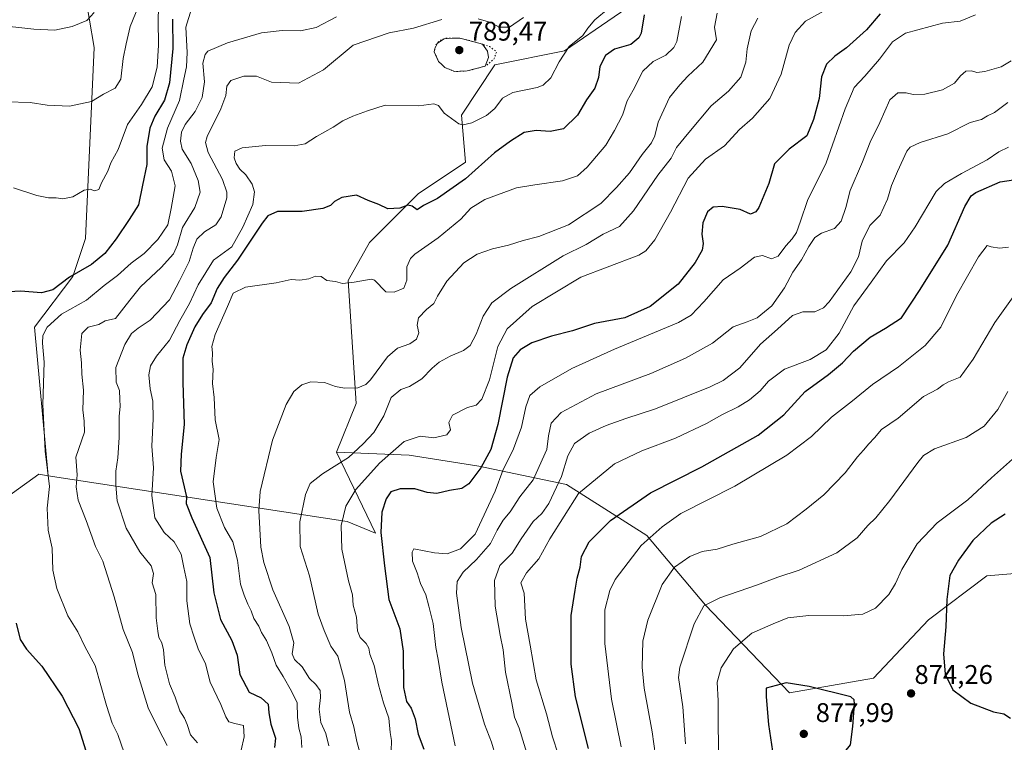
# Model space of a CAD drawing. Units: metres. Extents: x 587011 to 590453, y 4726666 to 4729023.
# Drawn here: x 589792 to 590157, y 4728340 to 4728608 of the extents above; entities that cross this region are included whole.
import ezdxf

# ---------------------------------------------------------------- set-up
doc = ezdxf.new("R2010")
doc.units = ezdxf.units.M
doc.header["$MEASUREMENT"] = 0
doc.linetypes.add('DGN Style 5', pattern=[1.153612, 0.494405, -0.659207])
for name, color, linetype, lineweight in [('Arbolado forestal CxS', 92, 'Continuous', 0), ('Cultivos herbáceos CxS', 92, 'Continuous', 0), ('Curva de nivel maestra', 30, 'Continuous', 30), ('Curva de nivel normal', 30, 'Continuous', 0), ('Curva de nivel normal depresión', 30, 'DGN Style 5', 0), ('Estanque Cxs', 5, 'Continuous', 0), ('Matorral CxS', 135, 'Continuous', 0), ('Núcleo urbano CxS', 7, 'Continuous', 0), ('Punto de cota en terreno', 7, 'Continuous', 0), ('Rótulo de punto de cota en terreno', 7, 'Continuous', 0)]:
    doc.layers.add(name, color=color, linetype=linetype, lineweight=lineweight)
doc.styles.add('Style-Arial', font='txt')

# ---------------------------------------------------------------- blocks, each defined once
blk = doc.blocks.new('5PATER')
at = {"layer": 'Núcleo urbano CxS', "linetype": 'Continuous', "lineweight": 0}
h = blk.add_hatch(color=51, dxfattribs=at)
edge = h.paths.add_edge_path()
edge.add_ellipse((0, 0), major_axis=(-0.11, -0.111), ratio=0.999422, start_angle=0, end_angle=360)

msp = doc.modelspace()

# ---------------------------------------------------------------- linework, layer by layer
at = {"layer": 'Arbolado forestal CxS', "color": 92, "linetype": 'Continuous', "lineweight": 0}
for points in [[(589802.4137, 4729014.8853, 696.3049), (589819.1797, 4728991.6809, 703.3645), (589844.3519, 4728941.2675, 712.0268), (589853.0067, 4728936.5451, 714.2728), (589862.9943, 4728922.6377, 715.9914), (589870.3367, 4728903.0875, 716.6364), (589867.8785, 4728863.6681, 720.5474), (589853.7739, 4728812.6335, 724.654), (589854.5591, 4728725.2523, 744.0515), (589826.4667, 4728660.9531, 753.2086), (589816.6533, 4728641.7195, 754.5696), (589814.3891, 4728626.4361, 756.3549), (589817.4519, 4728608.8707, 759.464), (589819.3559, 4728597.9511, 761.5847), (589816.1427, 4728527.0581, 772.1436), (589811.4213, 4728512.8883, 774.4909), (589797.1083, 4728494.0255, 776.9997), (589802.2553, 4728438.9015, 780.1766)], [(590193.3959, 4728777.6165, 805.1312), (590200.8537, 4728716.7893, 826.175), (590187.9353, 4728693.6887, 824.8471), (590136.8925, 4728675.2675, 809.7768), (590116.3203, 4728678.8997, 803.7998), (590114.3081, 4728676.8865, 803.4718), (590099.3793, 4728661.9479, 804.2865), (590067.9169, 4728647.4173, 803.1056), (589994.0571, 4728596.7425, 794.1954), (589968.1793, 4728591.5009, 790.2267), (589955.8141, 4728572.8551, 794.2332), (589957.3327, 4728555.4189, 797.7775), (589939.7607, 4728543.6625, 799.1241), (589921.6691, 4728525.5457, 802.2534), (589913.6691, 4728511.4259, 804.817), (589916.6533, 4728465.7855, 810.7427), (589909.3921, 4728447.6229, 813.3737)], [(590193.3959, 4728777.6165, 805.1312), (590200.8537, 4728716.7893, 826.175), (590187.9353, 4728693.6887, 824.8471), (590136.8925, 4728675.2675, 809.7768), (590116.3203, 4728678.8997, 803.7998), (590114.3081, 4728676.8865, 803.4718), (590099.3793, 4728661.9479, 804.2865), (590067.9169, 4728647.4173, 803.1056), (589994.0571, 4728596.7425, 794.1954), (589968.1793, 4728591.5009, 790.2267), (589955.8141, 4728572.8551, 794.2332), (589957.3327, 4728555.4189, 797.7775), (589939.7607, 4728543.6625, 799.1241), (589921.6691, 4728525.5457, 802.2534), (589913.6691, 4728511.4259, 804.817), (589916.6533, 4728465.7855, 810.7427), (589909.3921, 4728447.6229, 813.3737)], [(590067.9169, 4728647.4173, 803.1056), (589994.0571, 4728596.7425, 794.1954), (589968.1793, 4728591.5009, 790.2267), (589955.8141, 4728572.8551, 794.2332), (589957.3327, 4728555.4189, 797.7775), (589939.7607, 4728543.6625, 799.1241), (589921.6691, 4728525.5457, 802.2534), (589913.6691, 4728511.4259, 804.817), (589916.6533, 4728465.7855, 810.7427), (589909.3921, 4728447.6229, 813.3737), (589923.8597, 4728417.5647, 824.119), (589913.3915, 4728421.8789, 820.3508), (589802.2553, 4728438.9015, 780.1766), (589797.1083, 4728494.0255, 776.9997), (589811.4213, 4728512.8883, 774.4909), (589816.1427, 4728527.0581, 772.1436), (589819.3559, 4728597.9511, 761.5847), (589817.4519, 4728608.8707, 759.464)], [(590171.9811, 4728403.4537, 877.4624), (590151.0051, 4728401.7059, 878.1501), (590129.2753, 4728385.4087, 873.2906), (590108.9031, 4728363.6791, 874.0208), (590077.6663, 4728358.2473, 875.3079), (590046.4303, 4728390.8425, 864.5726), (590024.7011, 4728416.6471, 854.0471), (589994.8229, 4728435.6611, 840.5695), (589962.2283, 4728442.4523, 824.03), (589936.4241, 4728446.5267, 820.8286), (589909.3921, 4728447.6229, 813.3737), (589916.6533, 4728465.7855, 810.7427), (589913.6691, 4728511.4259, 804.817), (589921.6691, 4728525.5457, 802.2534), (589939.7607, 4728543.6625, 799.1241), (589957.3327, 4728555.4189, 797.7775), (589955.8141, 4728572.8551, 794.2332), (589968.1793, 4728591.5009, 790.2267), (589994.0571, 4728596.7425, 794.1954), (590067.9169, 4728647.4173, 803.1056)], [(589802.2553, 4728438.9015, 780.1766), (589913.3915, 4728421.8789, 820.3508), (589923.8597, 4728417.5647, 824.119), (589909.3921, 4728447.6229, 813.3737)], [(589909.3921, 4728447.6229, 813.3737), (589936.4241, 4728446.5267, 820.8286), (589962.2283, 4728442.4523, 824.03), (589994.8229, 4728435.6611, 840.5695), (590024.7011, 4728416.6471, 854.0471), (590046.4303, 4728390.8425, 864.5726), (590077.6663, 4728358.2473, 875.3079), (590108.9031, 4728363.6791, 874.0208), (590129.2753, 4728385.4087, 873.2906), (590151.0051, 4728401.7059, 878.1501), (590171.9811, 4728403.4537, 877.4624), (590191.9023, 4728393.7773, 877.8167), (590194.6153, 4728368.4515, 879.087), (590199.1375, 4728357.5975, 876.5602), (590200.3175, 4728358.2297, 876.4651), (590200.3477, 4728357.8621, 876.3937), (590206.3677, 4728351.7161, 875.2578)]]:
    msp.add_polyline3d(points, dxfattribs=at)
at = {"layer": 'Cultivos herbáceos CxS', "color": 92, "linetype": 'Continuous', "lineweight": 0}
for points in [[(589394.1019, 4729009.6512, 721.1168), (589802.4137, 4729014.8852, 696.3049), (589819.1797, 4728991.6809, 703.3645), (589844.3519, 4728941.2675, 712.0268), (589853.0067, 4728936.5451, 714.2728), (589862.9943, 4728922.6377, 715.9914), (589870.3367, 4728903.0875, 716.6364), (589867.8785, 4728863.6681, 720.5474), (589853.7739, 4728812.6335, 724.654), (589854.5591, 4728725.2523, 744.0515), (589826.4667, 4728660.9531, 753.2086), (589816.6533, 4728641.7195, 754.5696), (589814.3891, 4728626.4361, 756.3549), (589817.4519, 4728608.8707, 759.464), (589819.3559, 4728597.9511, 761.5847), (589816.1427, 4728527.0581, 772.1436), (589811.4213, 4728512.8883, 774.4909), (589797.1083, 4728494.0255, 776.9997), (589802.2553, 4728438.9015, 780.1766), (589798.7363, 4728439.4405, 779.2691), (589743.5617, 4728399.6803, 763.5146)], [(589802.4137, 4729014.8853, 696.3049), (589819.1797, 4728991.6809, 703.3645), (589844.3519, 4728941.2675, 712.0268), (589853.0067, 4728936.5451, 714.2728), (589862.9943, 4728922.6377, 715.9914), (589870.3367, 4728903.0875, 716.6364), (589867.8785, 4728863.6681, 720.5474), (589853.7739, 4728812.6335, 724.654), (589854.5591, 4728725.2523, 744.0515), (589826.4667, 4728660.9531, 753.2086), (589816.6533, 4728641.7195, 754.5696), (589814.3891, 4728626.4361, 756.3549), (589817.4519, 4728608.8707, 759.464), (589819.3559, 4728597.9511, 761.5847), (589816.1427, 4728527.0581, 772.1436), (589811.4213, 4728512.8883, 774.4909), (589797.1083, 4728494.0255, 776.9997), (589802.2553, 4728438.9015, 780.1766)], [(589151.5803, 4728607.8047, 744.8839), (589182.1911, 4728589.3597, 748.5674), (589206.2247, 4728578.8345, 750.1107), (589248.3287, 4728578.8341, 746.8257), (589329.5569, 4728572.1943, 747.4926), (589411.2873, 4728545.2857, 753.4589), (589440.7425, 4728529.9709, 757.7403), (589469.9393, 4728510.2451, 755.9042), (589462.6801, 4728494.5073, 752.9881), (589454.3433, 4728445.7607, 753.3205), (589456.6301, 4728409.7615, 754.161), (589485.6663, 4728401.2861, 754.8376), (589488.0851, 4728379.4943, 750.2399), (589500.7899, 4728371.6843, 747.9503), (589575.8031, 4728385.3545, 744.6361), (589609.3301, 4728390.0351, 744.6913), (589647.5359, 4728372.0917, 743.68), (589678.4249, 4728348.9389, 743.9392), (589688.8601, 4728351.0267, 744.8096), (589704.3629, 4728372.4587, 749.8311), (589743.5617, 4728399.6803, 763.5146), (589798.7363, 4728439.4405, 779.2691), (589802.2553, 4728438.9015, 780.1766)]]:
    msp.add_polyline3d(points, dxfattribs=at)
at = {"layer": 'Curva de nivel maestra', "color": 30, "linetype": 'Continuous', "lineweight": 30, "flags": 128}
for points, elevation in [([(590023.68, 4728610.0501), (590022.63, 4728603.3401), (590021.73, 4728601.5301), (590018.72, 4728599.1001), (590012.69, 4728597.3101), (590009.31, 4728594.9901), (590007.27, 4728590.9401), (590006.72, 4728586.8501), (590005.36, 4728582.8501), (590002.2, 4728578.5201), (589998.89, 4728572.8601), (589993.72, 4728567.8001), (589988.76, 4728566.7301), (589983.56, 4728567.1901), (589979.06, 4728566.3401), (589974.05, 4728563.1301), (589968.06, 4728558.8001), (589957.36, 4728549.1401), (589946.93, 4728541.8801), (589941.7, 4728539.2401), (589939.29, 4728537.6301), (589937.43, 4728539.0201), (589935.86, 4728539.4001), (589932.89, 4728538.2801), (589928.44, 4728538.0401), (589925.06, 4728539.6201), (589921.2, 4728541.1201), (589916.82, 4728543.1001), (589911.36, 4728542.2401), (589908.66, 4728540.7801), (589907.16, 4728539.2601), (589904.24, 4728538.1301), (589896.56, 4728537.0401), (589887.42, 4728537.1101), (589883.81, 4728535.3801), (589881.75, 4728532.7001), (589872.63, 4728518.9201), (589867.58, 4728512.5401), (589865.06, 4728508.4701), (589862.77, 4728503.1701), (589859.53, 4728498.7401), (589856.69, 4728494.1601), (589853.71, 4728487.4701), (589852.29, 4728482.5801), (589852.23, 4728473.5801), (589852.76, 4728457.9001), (589851.68, 4728446.8701), (589851.47, 4728440.5801), (589853.67, 4728431.0901), (589853.49, 4728428.6401), (589855.67, 4728423.2501), (589862.27, 4728408.5101), (589863.76, 4728395.3401), (589866.26, 4728385.5501), (589870.44, 4728377.6401), (589872.5, 4728372.1801), (589873.48, 4728365.1101), (589876.96, 4728358.5401), (589881.36, 4728356.3501), (589884, 4728354.1001), (589884.29, 4728350.7801), (589884.97, 4728346.5601), (589886.66, 4728341.3801), (589886.36, 4728337.9601)], 800), ([(590111.43, 4728610.5201), (590106.25, 4728604.5201), (590098.84, 4728597.8501), (590094.49, 4728594.7201), (590091.46, 4728591.8101), (590089.59, 4728587.0501), (590088.73, 4728578.9701), (590086.66, 4728571.1901), (590084.12, 4728565.1601), (590077.6, 4728560.2201), (590072.17, 4728554.7801), (590070, 4728547.4901), (590066.35, 4728538.5301), (590065.21, 4728536.9201), (590063.24, 4728536.1201), (590059.38, 4728537.7401), (590052.71, 4728538.9601), (590049.34, 4728538.6401), (590047.27, 4728536.9001), (590045.54, 4728532.8901), (590045.14, 4728528.6401), (590045.61, 4728525.1801), (590045.2, 4728522.6901), (590042.69, 4728518.1101), (590036.29, 4728510.0501), (590025.96, 4728501.7801), (590016.45, 4728497.5201), (590005.28, 4728495.4901), (589997.11, 4728492.7401), (589989.28, 4728490.7501), (589981.95, 4728488.2301), (589977.56, 4728485.6601), (589975.06, 4728482.6801), (589972.79, 4728475.5401), (589969.28, 4728457.8701), (589966.66, 4728448.7001), (589963, 4728441.8601), (589958.58, 4728435.9101), (589955.89, 4728434.1601), (589951.33, 4728433.4401), (589946.62, 4728432.2601), (589943.03, 4728432.6201), (589938.47, 4728433.9701), (589933.04, 4728433.9901), (589929.61, 4728432.8801), (589927.84, 4728430.3401), (589926.2, 4728425.3401), (589925.9, 4728417.8301), (589927.26, 4728405.4001), (589928.87, 4728392.9201), (589932.86, 4728382.0501), (589934.18, 4728373.7001), (589934.32, 4728360.2501), (589935.38, 4728355.0101), (589937.08, 4728352.5501), (589938.55, 4728348.5701), (589939.76, 4728342.9401), (589941.88, 4728337.3701)], 825), ([(589848.38, 4728608.4701), (589848.54, 4728597.6601), (589847.38, 4728584.8001), (589845.46, 4728578.3601), (589841.87, 4728572.5101), (589839.96, 4728568.0201), (589838.87, 4728561.1901), (589838.86, 4728554.5301), (589837.35, 4728546.8601), (589835.78, 4728539.5301), (589832.37, 4728534.1101), (589827.53, 4728526.9201), (589823.3, 4728521.5001), (589818.34, 4728517.3601), (589810.14, 4728512.6801), (589803.97, 4728507.9701), (589799.78, 4728506.8301), (589791.93, 4728507.4001), (589785.47, 4728507.0301)], 775), ([(590002.98, 4728337.5601), (589998.13, 4728356.7901), (589996.58, 4728368.8501), (589996.6, 4728387.0301), (589998, 4728396.3701), (589998.79, 4728400.8801), (589999.9, 4728404.8801), (590000.4, 4728408.9401), (590003.28, 4728414.4001), (590011.23, 4728422.2201), (590026, 4728432.5601), (590045.16, 4728442.2101), (590065.99, 4728453.9801), (590075.6, 4728461.4701), (590083.56, 4728470.2301), (590092.15, 4728476.5601), (590097.35, 4728480.8701), (590101.48, 4728485.2001), (590107.64, 4728490.3601), (590113.37, 4728493.7101), (590119.24, 4728497.5401), (590126.27, 4728508.0801), (590136.56, 4728524.5701), (590142.84, 4728538.8501), (590145.16, 4728542.9001), (590146.97, 4728544.1601), (590155.93, 4728548.0801), (590160.93, 4728548.8101)], 850), ([(590157.8, 4728424.6601), (590152.66, 4728421.3201), (590145.75, 4728414.8401), (590140.5, 4728407.5701), (590137.31, 4728401.8801), (590136.08, 4728392.8801), (590135.78, 4728382.7501), (590134.87, 4728372.6901), (590135.52, 4728365.1401), (590138.37, 4728359.3201), (590145.09, 4728354.3901), (590153.5, 4728351.1301), (590157.36, 4728350.4801), (590159.84, 4728348.8901)], 875), ([(589790.36, 4728384.1601), (589791.84, 4728378.0701), (589794.18, 4728374.4101), (589799.94, 4728368.1801), (589807.49, 4728357.0701), (589813.58, 4728345.0301), (589816.3, 4728336.7401)], 775), ([(590082.4, 4728331.2301), (590090.89, 4728331.7801), (590096.15, 4728333.6901), (590100.4, 4728338.8901), (590101.26, 4728345.7101), (590101.84, 4728354.1801), (590101.75, 4728355.6801), (590100.42, 4728356.7601), (590085.01, 4728360.6201), (590076.44, 4728361.9501), (590069.07, 4728360.0401), (590069.04, 4728356.8001), (590069.9, 4728346.5201), (590071.4, 4728336.5601), (590073.55, 4728333.3101), (590077.27, 4728331.6001), (590082.4, 4728331.2301)], 875)]:
    msp.add_lwpolyline(points, dxfattribs=dict(at, elevation=elevation))
at = {"layer": 'Curva de nivel normal', "color": 30, "linetype": 'Continuous', "lineweight": 0, "flags": 128}
for points, elevation in [([(589843.39, 4728617.5501), (589843.08, 4728608.1701), (589843.29, 4728598.7901), (589842.77, 4728590.6801), (589840.9, 4728583.4201), (589836.92, 4728576.8101), (589831.78, 4728569.3601), (589828.23, 4728560.0701), (589825.57, 4728555.1301), (589824.4, 4728552.0001), (589822.1, 4728547.6601), (589821.02, 4728545.1701), (589819.41, 4728544.6701), (589817.87, 4728545.3601), (589815.58, 4728544.9801), (589811.43, 4728542.4701), (589807.64, 4728541.8101), (589805.16, 4728542.1801), (589802.36, 4728542.1101), (589798.06, 4728543.0501), (589789.4, 4728545.8901)], 770), ([(589819.3, 4728610.9201), (589816.63, 4728607.9501), (589811.19, 4728605.7601), (589804.76, 4728604.4401), (589796.87, 4728604.7401), (589782.12, 4728606.3301)], 760), ([(589835.77, 4728613.3701), (589832.73, 4728605.7901), (589831.25, 4728599.3401), (589830.12, 4728593.8501), (589829.28, 4728586.1801), (589827.18, 4728582.8501), (589822.86, 4728580.6801), (589818.32, 4728577.9701), (589810.23, 4728576.2101), (589801.93, 4728576.5501), (589795.53, 4728577.5601), (589786.78, 4728577.8201)], 765), ([(589855.54, 4728612.3301), (589853.4, 4728605.5501), (589853.83, 4728596.0901), (589853.6, 4728590.8501), (589852.6, 4728586.1801), (589851.06, 4728578.2701), (589846.58, 4728568.0201), (589844.65, 4728560.5501), (589845.4, 4728556.2901), (589848.09, 4728551.9801), (589849.39, 4728546.6101), (589848, 4728538.1101), (589846.69, 4728532.0901), (589843.03, 4728526.6601), (589837.89, 4728521.4301), (589833.12, 4728517.9001), (589827.97, 4728513.3201), (589823.05, 4728509.5101), (589816.45, 4728504.1501), (589807.22, 4728498.8601), (589801.93, 4728494.0801), (589800.32, 4728491.0001), (589800.2, 4728488.1801), (589800.76, 4728481.1101), (589800.27, 4728465.3101), (589801.07, 4728447.9801), (589802.72, 4728434.8701), (589801.87, 4728426.8001), (589802.22, 4728418.6401), (589803.72, 4728412.0001), (589803.97, 4728403.8001), (589805.48, 4728396.9801), (589809.59, 4728386.8401), (589813.29, 4728380.8701), (589815.91, 4728375.4901), (589819.7, 4728368.4101), (589823.9, 4728353.5901), (589826.02, 4728347.0301), (589828.13, 4728342.7701), (589830.52, 4728335.9001)], 780), ([(590010.43, 4728612.4401), (590005.39, 4728608.2201), (590002.79, 4728605.1101), (590000.86, 4728602.4801), (589995.82, 4728598.3601), (589992.06, 4728592.6801), (589989.05, 4728586.6701), (589986.18, 4728584.0101), (589983.91, 4728583.1001), (589974.94, 4728581.2901), (589971.08, 4728579.1901), (589968.21, 4728575.3401), (589965.09, 4728572.6501), (589959.7, 4728569.9801), (589956.49, 4728569.2301), (589954.8, 4728569.6201), (589949.36, 4728573.5201), (589947.32, 4728576.4701), (589945.54, 4728577.0901), (589940, 4728576.3001), (589927.44, 4728576.4901), (589920.89, 4728574.4801), (589915.41, 4728572.4901), (589911.78, 4728570.7401), (589908.17, 4728568.3301), (589901.91, 4728564.9601), (589897.68, 4728562.1901), (589893.69, 4728561.4101), (589882.97, 4728561.5401), (589874.31, 4728560.6901), (589871.57, 4728559.4201), (589871.32, 4728557.0101), (589872.07, 4728554.8301), (589873.46, 4728552.7801), (589875.66, 4728550.6901), (589877.98, 4728547.2001), (589878.94, 4728544.3301), (589878.23, 4728539.6401), (589874.55, 4728531.1701), (589870.46, 4728523.9001), (589863.63, 4728519.0301), (589857.92, 4728509.8601), (589854.74, 4728502.8801), (589851.11, 4728496.5401), (589847.29, 4728489.2001), (589842.52, 4728483.3301), (589840.25, 4728479.7001), (589839.65, 4728476.3301), (589840.13, 4728471.2001), (589841.08, 4728466.5801), (589841.28, 4728460.0401), (589840.78, 4728449.9101), (589841.38, 4728441.8701), (589840.71, 4728431.5401), (589841.92, 4728423.2601), (589845.34, 4728417.7501), (589849.12, 4728414.4001), (589851.68, 4728409.7501), (589852.6, 4728404.8501), (589853.82, 4728399.5701), (589853.79, 4728392.4701), (589854.82, 4728383.9001), (589856.47, 4728378.8901), (589857.92, 4728374.6001), (589860.76, 4728368.9601), (589862.48, 4728362.2301), (589866.37, 4728353.8901), (589868.21, 4728349.2801), (589869.42, 4728347.4201), (589871.54, 4728346.8601), (589874.76, 4728346.1601), (589875.01, 4728341.8501), (589873.99, 4728336.9201)], 795), ([(590050.77, 4728610.7601), (590049.8, 4728605.4701), (590050.57, 4728600.8501), (590045.46, 4728592.5201), (590039.94, 4728587.3001), (590036.93, 4728584.0701), (590033.05, 4728579.4001), (590028.86, 4728570.1901), (590027.63, 4728565.1901), (590026.36, 4728562.5301), (590023, 4728558.1901), (590018.26, 4728551.4101), (590013.44, 4728546.0201), (590007.61, 4728540.0401), (589995.61, 4728532.1401), (589984.55, 4728527.7401), (589978.69, 4728526.2501), (589973.22, 4728524.5901), (589967.28, 4728523.2401), (589961.62, 4728521.2501), (589956.69, 4728517.9501), (589950.42, 4728511.2001), (589946.89, 4728505.5401), (589945.52, 4728502.8701), (589942.79, 4728500.6201), (589939.86, 4728497.5601), (589939.35, 4728494.7901), (589939.92, 4728491.9701), (589939.12, 4728489.6701), (589936.62, 4728487.9401), (589931.98, 4728486.2301), (589928.36, 4728483.0601), (589922.06, 4728474.5501), (589920.33, 4728472.8401), (589917.35, 4728471.5801), (589912.31, 4728471.3701), (589909.02, 4728472.0101), (589904.96, 4728473.5201), (589899.83, 4728473.7201), (589896.44, 4728472.6001), (589893.49, 4728470.2001), (589890.67, 4728465.3901), (589885.62, 4728452.0701), (589881.07, 4728433.0401), (589880.57, 4728425.9301), (589881.29, 4728412.3401), (589882.37, 4728406.6301), (589885.74, 4728396.5501), (589891.76, 4728382.8801), (589893.46, 4728376.7701), (589892.93, 4728372.7401), (589893.77, 4728370.5701), (589896.64, 4728367.8801), (589899.31, 4728363.6201), (589901.72, 4728361.3201), (589903.27, 4728359.1401), (589903.46, 4728356.4801), (589902.91, 4728352.1201), (589903.6, 4728347.2001), (589905.36, 4728343.1601), (589906.58, 4728338.6101)], 810), ([(590091.47, 4728612.0601), (590083.66, 4728607.7701), (590079.84, 4728603.5101), (590077.58, 4728598.8501), (590074.61, 4728588.1201), (590070.35, 4728579.0201), (590063.94, 4728571.7801), (590059.08, 4728567.5601), (590053.59, 4728561.4501), (590046.47, 4728556.5301), (590040.02, 4728549.4001), (590033.43, 4728536.8101), (590027.69, 4728526.5601), (590024.34, 4728522.4601), (590021.73, 4728520.7901), (590009.95, 4728516.4301), (590000.2, 4728512.6401), (589982.1, 4728501.7501), (589972.8, 4728493.5101), (589969.36, 4728486.8701), (589966.2, 4728474.4801), (589963.42, 4728467.3001), (589961.21, 4728465.1401), (589958.02, 4728464.2501), (589952.47, 4728461.4001), (589951.08, 4728458.7101), (589951.7, 4728455.9101), (589950.42, 4728454.0801), (589945.51, 4728452.9601), (589940.5, 4728453.6501), (589934.51, 4728451.5801), (589925.29, 4728443.6101), (589916.52, 4728433.7501), (589912.78, 4728427.6501), (589911.11, 4728420.4401), (589911.39, 4728411.6101), (589913.86, 4728399.8001), (589915.32, 4728394.6901), (589915.54, 4728390.8601), (589916.79, 4728386.4101), (589917.16, 4728381.3401), (589918.14, 4728378.7501), (589920.43, 4728376.5601), (589921.4, 4728374.8001), (589921.72, 4728372.6001), (589923.4, 4728368.4101), (589924.92, 4728361.1601), (589926.81, 4728354.4901), (589928.85, 4728348.7901), (589929.37, 4728343.5601), (589929.76, 4728340.5701), (589929.65, 4728336.6001)], 820), ([(590146.8, 4728610.0601), (590141.1, 4728607.6901), (590134.56, 4728606.9801), (590120.77, 4728603.2601), (590115.97, 4728600.0201), (590111.14, 4728593.6101), (590105.72, 4728587.3401), (590101.65, 4728583.0501), (590098.33, 4728575.2401), (590091.3, 4728555.0901), (590084.37, 4728541.1101), (590081.79, 4728533.4201), (590080.23, 4728529.1901), (590078.7, 4728526.8601), (590076.36, 4728524.3501), (590073.48, 4728520.5001), (590070.96, 4728519.4101), (590067.7, 4728520.6601), (590064.63, 4728520.1101), (590059.3, 4728516.0401), (590053.04, 4728511.6501), (590045.86, 4728503.5401), (590041.11, 4728498.6001), (590036.49, 4728495.8701), (590012.62, 4728485.9101), (589996.87, 4728478.7001), (589984.95, 4728471.9301), (589981.25, 4728468.6801), (589979.68, 4728464.4501), (589978.05, 4728456.9301), (589975.11, 4728448.8701), (589971.18, 4728440.8701), (589968.34, 4728433.2001), (589960.94, 4728417.1401), (589955.41, 4728411.7201), (589950.46, 4728409.8801), (589945.75, 4728410.2201), (589938.16, 4728411.7501), (589937.47, 4728410.5601), (589937.6, 4728407.2101), (589939.4, 4728402.8801), (589940.62, 4728398.8101), (589942.53, 4728394.6101), (589943.66, 4728390.4801), (589945.33, 4728384.0201), (589946.22, 4728375.0901), (589947.1, 4728370.6701), (589948.45, 4728362.1801), (589953.42, 4728338.5401)], 830), ([(589909.35, 4728609.3301), (589901.81, 4728605.3901), (589895.99, 4728604.2101), (589889.23, 4728604.3301), (589881.56, 4728603.3801), (589868.88, 4728599.7401), (589861.63, 4728596.6001), (589860.55, 4728595.4201), (589859.74, 4728592.1801), (589860.3, 4728585.2501), (589859.46, 4728579.3401), (589856.9, 4728574.1801), (589853.16, 4728569.4201), (589851.78, 4728566.5301), (589851.45, 4728563.1901), (589852.09, 4728560.2401), (589855.34, 4728554.8901), (589858.02, 4728548.5801), (589858.74, 4728544.2601), (589856.78, 4728538.5101), (589852.18, 4728531.0801), (589850.32, 4728524.7201), (589848.77, 4728521.3501), (589844.17, 4728516.2501), (589836.6, 4728509.0501), (589832.63, 4728504.1001), (589827.3, 4728497.2401), (589823.4, 4728496.4901), (589821.06, 4728495.1201), (589817.13, 4728494.1201), (589814.75, 4728491.7601), (589814.12, 4728485.5401), (589814.69, 4728480.8701), (589814.77, 4728476.6001), (589815.34, 4728470.7101), (589815.09, 4728463.3301), (589815.63, 4728459.2001), (589815.79, 4728455.0501), (589812.56, 4728445.8201), (589813.06, 4728439.2001), (589812.7, 4728434.7901), (589813.33, 4728429.8801), (589816.35, 4728422.2401), (589819.89, 4728412.6301), (589822.55, 4728407.1301), (589826.74, 4728393.8801), (589830.14, 4728381.8001), (589833.61, 4728373.2101), (589835.6, 4728365.2401), (589839.39, 4728352.7001), (589843.27, 4728344.8601), (589846.46, 4728338.6601)], 785), ([(589948.55, 4728608.3901), (589938.02, 4728605.2101), (589928.96, 4728603.3601), (589915.51, 4728598.7801), (589904.49, 4728589.6701), (589895.29, 4728584.7701), (589885.23, 4728585.1501), (589879.61, 4728587.2601), (589874.97, 4728587.2601), (589870.16, 4728585.7701), (589868.58, 4728583.6201), (589868.24, 4728580.1301), (589866.42, 4728575.1901), (589861.37, 4728564.9001), (589860.65, 4728562.7301), (589861.71, 4728558.9701), (589866.96, 4728548.9701), (589868.64, 4728544.2901), (589868.61, 4728542.1701), (589866.53, 4728535.0201), (589864.53, 4728532.1301), (589860.34, 4728529.5101), (589857.51, 4728526.7901), (589856.11, 4728523.4001), (589854.64, 4728518.5301), (589851.05, 4728511.2501), (589847.37, 4728504.2801), (589840.18, 4728496.6601), (589835.63, 4728493.7001), (589833.26, 4728491.7401), (589830.67, 4728487.5901), (589827.4, 4728479.0701), (589827.48, 4728473.6201), (589828.78, 4728470.5201), (589828.87, 4728467.1801), (589829.04, 4728464.7201), (589828.6, 4728460.9201), (589828.63, 4728453.0501), (589828.09, 4728445.5401), (589827.35, 4728440.5801), (589827.43, 4728435.3701), (589827.88, 4728429.5201), (589831.18, 4728419.3901), (589836.33, 4728410.6501), (589840.54, 4728405.3901), (589841.35, 4728402.5401), (589840.91, 4728399.1101), (589842.2, 4728394.8101), (589842.4, 4728386.1101), (589843.04, 4728381.1801), (589843.38, 4728378.7501), (589844.43, 4728376.8501), (589845.08, 4728374.2001), (589845.57, 4728368.5101), (589847.33, 4728361.5701), (589849.4, 4728356.7001), (589851.13, 4728351.5901), (589852.88, 4728348.8901), (589853.94, 4728346.4501), (589855.12, 4728342.6001), (589857.75, 4728339.6701)], 790), ([(590037.58, 4728609.5001), (590035.77, 4728600.2201), (590034.68, 4728597.9301), (590031.78, 4728595.1801), (590027.04, 4728592.7601), (590023.21, 4728589.1601), (590019.65, 4728582.1001), (590017.31, 4728578.1901), (590015.68, 4728572.8601), (590012.7, 4728567.1901), (590009.41, 4728561.7201), (590002.52, 4728553.5401), (589998.88, 4728550.2501), (589993.33, 4728548.4301), (589983.06, 4728546.9301), (589976.2, 4728545.8101), (589964.45, 4728541.4601), (589959.34, 4728538.2701), (589955.53, 4728534.1501), (589947.16, 4728527.2801), (589938.48, 4728521.2201), (589936.86, 4728519.6201), (589935.52, 4728516.5301), (589935.49, 4728511.5201), (589934.35, 4728508.6201), (589930.78, 4728507.1201), (589927.69, 4728507.2601), (589923.55, 4728511.5101), (589922.21, 4728511.9701), (589915.96, 4728510.7401), (589911.62, 4728510.3101), (589909, 4728510.9901), (589905.84, 4728511.4601), (589903.64, 4728512.8801), (589901.61, 4728513.0201), (589899.09, 4728512.0301), (589895.8, 4728511.5401), (589892.51, 4728511.7501), (589886.96, 4728510.5201), (589875.58, 4728508.9201), (589870.98, 4728506.6601), (589868.93, 4728501.7001), (589864.33, 4728491.3201), (589863.03, 4728486.9601), (589863.3, 4728484.5401), (589863.24, 4728481.2701), (589863.49, 4728478.4301), (589863.35, 4728473.1201), (589863.86, 4728467.9101), (589864.26, 4728459.7001), (589865.73, 4728452.3001), (589864.72, 4728445.6801), (589863.53, 4728436.6801), (589864.92, 4728426.8901), (589867.81, 4728419.7201), (589870.8, 4728414.3801), (589872.56, 4728407.4801), (589873.7, 4728398.6201), (589875.08, 4728394.4901), (589876.37, 4728391.1901), (589877.64, 4728388.7101), (589878.65, 4728385.8701), (589880.55, 4728383.0301), (589881.52, 4728380.6801), (589883.32, 4728377.6401), (589885.33, 4728373.1001), (589886.95, 4728368.5201), (589889.51, 4728364.3501), (589892.6, 4728358.8401), (589894.8, 4728354.5001), (589894.87, 4728349.2401), (589895.43, 4728345.1401), (589896.3, 4728341.9001), (589896.51, 4728338.0001)], 805), ([(590065.93, 4728608.8201), (590063.48, 4728604.1801), (590061.94, 4728597.5201), (590061.43, 4728592.5201), (590059.58, 4728586.9501), (590055.08, 4728581.7601), (590048.6, 4728576.3201), (590040.24, 4728566.3701), (590035.74, 4728560.8801), (590033.66, 4728556.8601), (590028.81, 4728550.5301), (590019.7, 4728537.2701), (590014.57, 4728531.5101), (590008.42, 4728528.6101), (590002.16, 4728524.8501), (589993.55, 4728520.5201), (589974.12, 4728508.4201), (589967.08, 4728503.0801), (589963.85, 4728498.2001), (589961.24, 4728491.5401), (589958.98, 4728487.3101), (589956.55, 4728485.3601), (589951.61, 4728483.2701), (589947.58, 4728481.0401), (589944.95, 4728478.8701), (589941.08, 4728474.9001), (589936.53, 4728472.0601), (589933.31, 4728470.9001), (589929.68, 4728467.9501), (589926.97, 4728461.1501), (589923.29, 4728455.0001), (589919.29, 4728450.7901), (589913.83, 4728445.6201), (589904.13, 4728439.5601), (589899.62, 4728436.0301), (589897.8, 4728431.9001), (589895.81, 4728421.7601), (589895.9, 4728412.6001), (589899.3, 4728401.6601), (589902.57, 4728387.4601), (589904.74, 4728381.4101), (589907.32, 4728375.6001), (589909.88, 4728371.8101), (589910.91, 4728368.3401), (589912.32, 4728362.7901), (589914.18, 4728351.0201), (589915.81, 4728345.6001), (589916.91, 4728340.1801), (589919.91, 4728329.2401)], 815), ([(589978.9, 4728609.1701), (589973.67, 4728605.5401), (589969.85, 4728605.5401), (589966.67, 4728607.2901), (589961.95, 4728608.5601)], 790), ([(590160.08, 4728593.0101), (590156.34, 4728590.7601), (590150.24, 4728589.1001), (590147.26, 4728588.7101), (590145.26, 4728589.3201), (590143.26, 4728589.1501), (590141.26, 4728587.4801), (590138.93, 4728584.6801), (590134.59, 4728582.2801), (590127.93, 4728580.6401), (590123.59, 4728580.5001), (590121.02, 4728581.1301), (590117.95, 4728581.1401), (590115.02, 4728578.4901), (590111.26, 4728570.1501), (590107.65, 4728562.7601), (590104.79, 4728555.5401), (590100.25, 4728544.7901), (590098.61, 4728538.5901), (590096.94, 4728533.5001), (590094.46, 4728530.7501), (590089.61, 4728528.9901), (590087.12, 4728527.4201), (590084.82, 4728524.0701), (590082.11, 4728519.1201), (590078.98, 4728514.5301), (590075.82, 4728508.6401), (590071.07, 4728501.9901), (590065.72, 4728497.5001), (590061.97, 4728496.0201), (590056.78, 4728494.2601), (590049.1, 4728488.0801), (590039.07, 4728482.5301), (590026.12, 4728476.8701), (590005.86, 4728469.2601), (589992.81, 4728462.3601), (589989.19, 4728458.4701), (589988.2, 4728453.7001), (589987.58, 4728448.6601), (589982.46, 4728437.3801), (589977.46, 4728431.0001), (589973.87, 4728425.5101), (589971.29, 4728422.4001), (589969.02, 4728418.7001), (589966.55, 4728413.7201), (589961.37, 4728407.8101), (589956.4, 4728403.0901), (589954.19, 4728399.6301), (589953.94, 4728395.3201), (589955.69, 4728382.5501), (589959.87, 4728361.8901), (589964.41, 4728346.5701), (589966.91, 4728339.8901), (589971.74, 4728323.5601)], 835), ([(589980.48, 4728334.5501), (589977.19, 4728345.1301), (589975.51, 4728349.1501), (589974.53, 4728354.5501), (589972.13, 4728365.9101), (589971.29, 4728374.1801), (589970.13, 4728379.6201), (589968.33, 4728390.3901), (589968.11, 4728399.9901), (589970.04, 4728405.5301), (589974.65, 4728410.1401), (589978.03, 4728415.4201), (589982.44, 4728421.8801), (589985.61, 4728424.8801), (589988.28, 4728428.6401), (589993.02, 4728438.5801), (589995.32, 4728446.3301), (589997.75, 4728450.9001), (590003.23, 4728454.7201), (590009.52, 4728457.5701), (590016.84, 4728460.2001), (590027.87, 4728463.7701), (590048.19, 4728471.8901), (590053.02, 4728474.2801), (590059.26, 4728478.9601), (590066.86, 4728487.7301), (590073.19, 4728493.3001), (590078.78, 4728498.4601), (590082.7, 4728499.8401), (590087.13, 4728499.8301), (590090.27, 4728501.2601), (590092.41, 4728503.4501), (590100.49, 4728514.6901), (590103.28, 4728520.2301), (590104.74, 4728526.0501), (590107.52, 4728531.7901), (590111.33, 4728535.6601), (590114.12, 4728541.6501), (590115.58, 4728546.7201), (590117.82, 4728551.8601), (590121.24, 4728559.4501), (590122.49, 4728560.9701), (590126.29, 4728562.6601), (590136.56, 4728565.8901), (590144.76, 4728570.1301), (590148.97, 4728571.2401), (590151.26, 4728572.6101), (590153.89, 4728573.8701), (590158.77, 4728577.5001)], 840), ([(589991.76, 4728335.4801), (589989.68, 4728341.9001), (589987.45, 4728350.4501), (589983.54, 4728363.0401), (589981.32, 4728376.0101), (589979.58, 4728385.5801), (589979.06, 4728395.2101), (589977.92, 4728399.1501), (589979.93, 4728402.7801), (589984.61, 4728408.0501), (589988.6, 4728415.4601), (589999.28, 4728432.2601), (590012.67, 4728443.3101), (590022.84, 4728448.0901), (590035.36, 4728452.9001), (590046.8, 4728458.2601), (590052.53, 4728461.5701), (590058.6, 4728464.5001), (590062.84, 4728467.1101), (590066.83, 4728470.4301), (590069.86, 4728473.9801), (590075.81, 4728478.5301), (590085.34, 4728482.0901), (590091.26, 4728485.7101), (590096.1, 4728491.8801), (590101.6, 4728501.9501), (590108.08, 4728510.8001), (590113.74, 4728518.7501), (590120.24, 4728525.4001), (590124.41, 4728531.3701), (590132.21, 4728544.5001), (590135.23, 4728547.4801), (590141.64, 4728551.1301), (590151.15, 4728556.2501), (590155.48, 4728559.1601), (590159.06, 4728560.9401)], 845), ([(590159.04, 4728523.8501), (590155.74, 4728523.4801), (590152.66, 4728523.9401), (590151.09, 4728524.4001), (590147.85, 4728520.2601), (590139.73, 4728505.8801), (590133.9, 4728494.0601), (590128.14, 4728487.3101), (590118.16, 4728479.4001), (590108.5, 4728472.8101), (590101.05, 4728466.6601), (590093.27, 4728460.6101), (590085.81, 4728453.4401), (590076.75, 4728446.5001), (590057.41, 4728434.9901), (590037.27, 4728424.8301), (590030.4, 4728419.9101), (590022.63, 4728412.9701), (590012.86, 4728400.3301), (590010.91, 4728396.2901), (590009.13, 4728389.0201), (590009.05, 4728376.5501), (590011.56, 4728355.8801), (590015.1, 4728338.1801)], 855), ([(590166.3, 4728513.2101), (590153.93, 4728495.8701), (590145.96, 4728482.1601), (590141.12, 4728475.5201), (590136.81, 4728473.8001), (590134.72, 4728472.6801), (590132.71, 4728471.0101), (590127.42, 4728468.3501), (590118.1, 4728460.2901), (590111.92, 4728456.0201), (590109.24, 4728452.9301), (590107.17, 4728450.7001), (590105.24, 4728448.3401), (590102.94, 4728445.9301), (590098.36, 4728439.9401), (590090.42, 4728431.8101), (590083.92, 4728426.5301), (590076.74, 4728421.0201), (590066.94, 4728416.3601), (590056.6, 4728413.5001), (590050.84, 4728411.5601), (590045.22, 4728410.7001), (590040.7, 4728408.8901), (590035, 4728404.9601), (590030.35, 4728398.5501), (590024.99, 4728385.2001), (590023.25, 4728377.4001), (590022.9, 4728367.8301), (590023.68, 4728359.9501), (590026.7, 4728343.7901), (590028.52, 4728330.3801)], 860), ([(590158.76, 4728470.2201), (590155.03, 4728463.4801), (590150.07, 4728457.3601), (590143.38, 4728453.1001), (590131.61, 4728448.8301), (590127.48, 4728446.4201), (590125.33, 4728443.8001), (590114.99, 4728429.7201), (590109.73, 4728423.2601), (590106.77, 4728420.3601), (590102.88, 4728415.8001), (590095.27, 4728410.3101), (590081.27, 4728403.7801), (590073.41, 4728401.2601), (590065.82, 4728398.3201), (590051.81, 4728393.5501), (590045.87, 4728390.5301), (590042.27, 4728383.8701), (590036.95, 4728367.7701), (590036.48, 4728363.9301), (590038.07, 4728353.0201), (590039.06, 4728339.3501)], 865), ([(590165, 4728448.9601), (590152.78, 4728438.1501), (590143.91, 4728429.9201), (590132.53, 4728421.3801), (590125.11, 4728413.5801), (590119.39, 4728404.1201), (590117.08, 4728398.9001), (590114.59, 4728394.8101), (590109.65, 4728389.7001), (590104.95, 4728387.5301), (590097.6, 4728386.8901), (590084.84, 4728386.9301), (590077.07, 4728386.0601), (590071.63, 4728383.9101), (590063.66, 4728380.4101), (590056.91, 4728374.5501), (590052.28, 4728367.5501), (590050.78, 4728362.2201), (590051.24, 4728355.2201), (590051.2, 4728347.2701), (590051.42, 4728329.2701)], 870)]:
    msp.add_lwpolyline(points, dxfattribs=dict(at, elevation=elevation))
at = {"layer": 'Curva de nivel normal depresión', "color": 30, "linetype": 'DGN Style 5', "lineweight": 0, "elevation": 790, "flags": 128}
msp.add_lwpolyline([(589955.14, 4728601.4401), (589950.05, 4728601.4001), (589947.77, 4728600.6201), (589946.2, 4728598.8401), (589945.71, 4728596.4001), (589947.28, 4728592.8101), (589949.62, 4728590.5401), (589953.29, 4728589.0601), (589957.96, 4728589.2601), (589964.65, 4728591.0401), (589967.87, 4728593.6201), (589968.84, 4728596.4101), (589966.24, 4728598.3001), (589961.04, 4728600.0001), (589955.14, 4728601.4401)], dxfattribs=at)
at = {"layer": 'Estanque Cxs', "color": 5, "linetype": 'Continuous', "lineweight": 0}
msp.add_polyline3d([(589957.96, 4728589.26, 790.0004), (589953.29, 4728589.06, 790.0962), (589949.62, 4728590.54, 790.4265), (589948.45, 4728591.675, 790.3933), (589947.28, 4728592.81, 790.3917), (589945.71, 4728596.4, 790.63), (589945.955, 4728597.62, 790.5329), (589946.8491, 4728599.576, 790.4786), (589949.4225, 4728601.1853, 790.5787), (589952.595, 4728601.42, 790.689), (589955.14, 4728601.44, 790.8264), (589958.09, 4728600.72, 790.7857), (589963.64, 4728599.15, 790.6132), (589965.4279, 4728596.5915, 790.2571), (589965.8248, 4728594.2102, 790.0973), (589964.65, 4728591.04, 790.0759), (589961.305, 4728590.15, 790.0067)], close=True, dxfattribs=at)
msp.add_polyline3d([(589957.96, 4728589.26, 790.0004), (589953.29, 4728589.06, 790.0962), (589949.62, 4728590.54, 790.4265), (589948.45, 4728591.675, 790.3933), (589947.28, 4728592.81, 790.3917), (589945.71, 4728596.4, 790.63), (589945.955, 4728597.62, 790.5329), (589946.8491, 4728599.576, 790.4786), (589949.4225, 4728601.1853, 790.5787), (589952.595, 4728601.42, 790.689), (589955.14, 4728601.44, 790.8264), (589958.09, 4728600.72, 790.7857), (589963.64, 4728599.15, 790.6132), (589965.4279, 4728596.5915, 790.2571), (589965.8248, 4728594.2102, 790.0973), (589964.65, 4728591.04, 790.0759), (589961.305, 4728590.15, 790.0067), (589957.96, 4728589.26, 790.0004)], dxfattribs=at)
at = {"layer": 'Matorral CxS', "color": 135, "linetype": 'Continuous', "lineweight": 0}
for points in [[(589151.5803, 4728607.8047, 744.8839), (589182.1911, 4728589.3597, 748.5674), (589206.2247, 4728578.8345, 750.1107), (589248.3287, 4728578.8341, 746.8257), (589329.5569, 4728572.1943, 747.4926), (589411.2873, 4728545.2857, 753.4589), (589440.7425, 4728529.9709, 757.7403), (589469.9393, 4728510.2451, 755.9042), (589462.6801, 4728494.5073, 752.9881), (589454.3433, 4728445.7607, 753.3205), (589456.6301, 4728409.7615, 754.161), (589485.6663, 4728401.2861, 754.8376), (589488.0851, 4728379.4943, 750.2399), (589500.7899, 4728371.6843, 747.9503), (589575.8031, 4728385.3545, 744.6361), (589609.3301, 4728390.0351, 744.6913), (589647.5359, 4728372.0917, 743.68), (589678.4249, 4728348.9389, 743.9392), (589688.8601, 4728351.0267, 744.8096), (589704.3629, 4728372.4587, 749.8311), (589743.5617, 4728399.6803, 763.5146), (589798.7363, 4728439.4405, 779.2691), (589802.2553, 4728438.9015, 780.1766)], [(589743.5617, 4728399.6803, 763.5146), (589798.7363, 4728439.4405, 779.2691), (589802.2553, 4728438.9015, 780.1766), (589913.3915, 4728421.8789, 820.3508), (589923.8597, 4728417.5647, 824.119), (589909.3921, 4728447.6229, 813.3737), (589936.4241, 4728446.5267, 820.8286), (589962.2283, 4728442.4523, 824.03), (589994.8229, 4728435.6611, 840.5695), (590024.7011, 4728416.6471, 854.0471), (590046.4303, 4728390.8425, 864.5726), (590077.6663, 4728358.2473, 875.3079), (590108.9031, 4728363.6791, 874.0208), (590129.2753, 4728385.4087, 873.2906), (590151.0051, 4728401.7059, 878.1501), (590171.9811, 4728403.4537, 877.4624), (590191.9023, 4728393.7773, 877.8167), (590194.6153, 4728368.4515, 879.087), (590199.1375, 4728357.5975, 876.5602), (590200.3175, 4728358.2297, 876.4651), (590200.3477, 4728357.8621, 876.3937), (590206.3677, 4728351.7161, 875.2578), (590227.6869, 4728329.9517, 869.349)], [(589802.2553, 4728438.9015, 780.1766), (589913.3915, 4728421.8789, 820.3508), (589923.8597, 4728417.5647, 824.119), (589909.3921, 4728447.6229, 813.3737)], [(589909.3921, 4728447.6229, 813.3737), (589936.4241, 4728446.5267, 820.8286), (589962.2283, 4728442.4523, 824.03), (589994.8229, 4728435.6611, 840.5695), (590024.7011, 4728416.6471, 854.0471), (590046.4303, 4728390.8425, 864.5726), (590077.6663, 4728358.2473, 875.3079), (590108.9031, 4728363.6791, 874.0208), (590129.2753, 4728385.4087, 873.2906), (590151.0051, 4728401.7059, 878.1501), (590171.9811, 4728403.4537, 877.4624), (590191.9023, 4728393.7773, 877.8167), (590194.6153, 4728368.4515, 879.087), (590199.1375, 4728357.5975, 876.5602), (590200.3175, 4728358.2297, 876.4651), (590200.3477, 4728357.8621, 876.3937), (590206.3677, 4728351.7161, 875.2578)]]:
    msp.add_polyline3d(points, dxfattribs=at)

# ---------------------------------------------------------------- block references
at = {"layer": 'Punto de cota en terreno', "color": 7, "linetype": 'Continuous', "lineweight": 0, "xscale": 10, "yscale": 10, "zscale": 10}
for p in [(589955, 4728597, 789.47), (590122.85, 4728358.03, 874.26), (590083, 4728343, 877.99)]:
    msp.add_blockref('5PATER', p, dxfattribs=at)

# ---------------------------------------------------------------- texts
at = {"layer": 'Rótulo de punto de cota en terreno', "color": 7, "linetype": 'Continuous', "lineweight": 0, "style": 'Style-Arial'}
for s, p in [('789,47', (589958.5278, 4728600.5278)), ('874,26', (590124.1075, 4728361.5578)), ('877,99', (590087.4097, 4728347.4097))]:
    msp.add_text(s, height=7, dxfattribs=at).set_placement(p)

doc.saveas('drawing.dxf')
